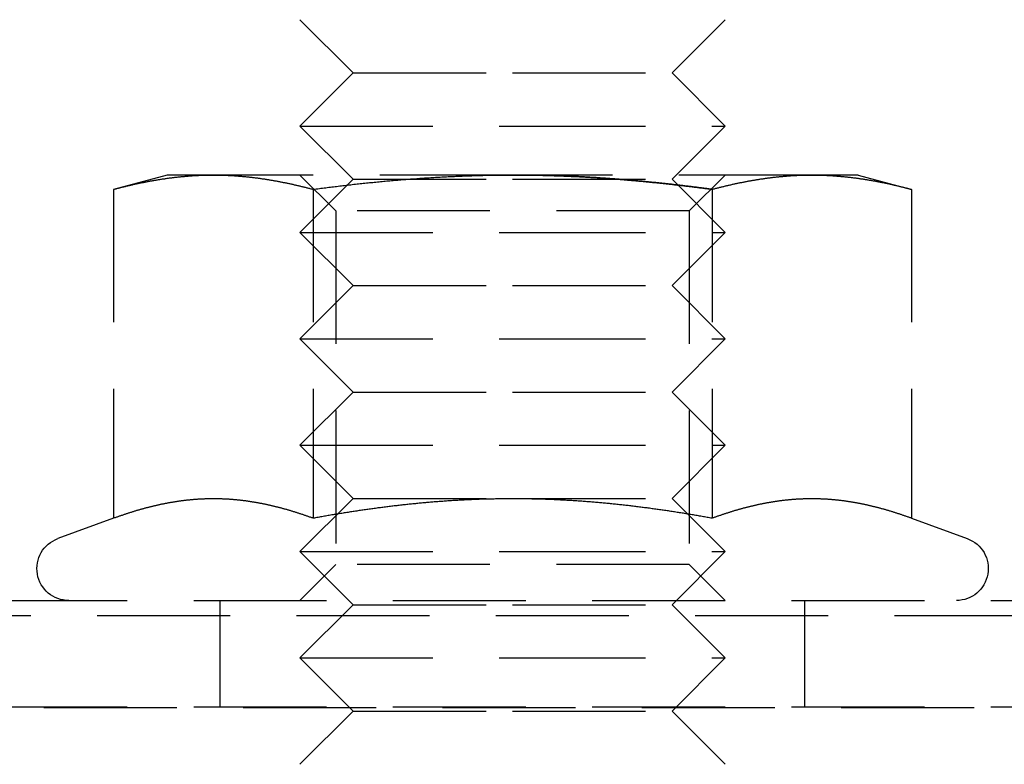
# Model space of a CAD drawing. Extents: x -146 to 496, y -346 to 382.
# Drawn here: x 392 to 410, y 225 to 239 of the extents above; entities that cross this region are included whole.
import ezdxf

# ---------------------------------------------------------------- set-up
doc = ezdxf.new("R2010")
doc.units = 0
doc.header["$LTSCALE"] = 10
doc.linetypes.add('VERDECKT', pattern=[0.375, 0.25, -0.125])
doc.layers.get('0').update_dxf_attribs({"linetype": 'CONTINUOUS'})
doc.layers.add('STEMPEL', color=3, linetype='CONTINUOUS')

# ---------------------------------------------------------------- blocks, each defined once
blk = doc.blocks.new('A$C1D7405B4')
at = {"color": 1, "linetype": 'VERDECKT', "extrusion": (-2e-16, 1, -2e-16)}
for p, q in [((48, 238), (47, 239)), ((54, 238), (55, 239)), ((48, 238), (47, 237)), ((48, 238), (51, 238)), ((51, 238), (54, 238)), ((54, 238), (55, 237)), ((47, 237), (51, 237)), ((48, 236), (47, 237)), ((51, 237), (55, 237)), ((54, 236), (55, 237)), ((44.5, 236.08), (43.49445, 235.81056)), ((45.37083, 236.08), (44.5, 236.08)), ((51, 236.08), (45.37083, 236.08)), ((47.6765, 235.4035), (47, 236.08)), ((56.62917, 236.08), (51, 236.08)), ((54.3235, 235.4035), (55, 236.08)), ((57.5, 236.08), (56.62917, 236.08)), ((57.5, 236.08), (58.50555, 235.81056)), ((48, 236), (47, 235)), ((48, 236), (51, 236)), ((51, 236), (54, 236)), ((54, 236), (55, 235)), ((43.49445, 235.81056), (43.49445, 229.62586)), ((47.24722, 235.81056), (47.24722, 229.62586)), ((54.75278, 235.81056), (54.75278, 229.62586)), ((58.50555, 235.81056), (58.50555, 229.62586)), ((54.3235, 235.4035), (47.6765, 235.4035)), ((47.6765, 235.4035), (47.6765, 228.7565)), ((54.3235, 235.4035), (54.3235, 228.7565)), ((47, 235), (51, 235)), ((48, 234), (47, 235)), ((51, 235), (55, 235)), ((54, 234), (55, 235)), ((48, 234), (47, 233)), ((48, 234), (51, 234)), ((51, 234), (54, 234)), ((54, 234), (55, 233)), ((47, 233), (51, 233)), ((48, 232), (47, 233)), ((51, 233), (55, 233)), ((54, 232), (55, 233)), ((48, 232), (47, 231)), ((48, 232), (51, 232)), ((51, 232), (54, 232)), ((54, 232), (55, 231)), ((47, 231), (51, 231)), ((48, 230), (47, 231)), ((51, 231), (55, 231)), ((54, 230), (55, 231)), ((48, 230), (47, 229)), ((48, 230), (51, 230)), ((51, 230), (54, 230)), ((54, 230), (55, 229)), ((43.49445, 229.62586), (42.44479, 229.24382)), ((58.50555, 229.62586), (59.55521, 229.24382)), ((47, 229), (51, 229)), ((48, 228), (47, 229)), ((51, 229), (55, 229)), ((54, 228), (55, 229)), ((47.6765, 228.7565), (47, 228.08)), ((54.3235, 228.7565), (47.6765, 228.7565)), ((54.3235, 228.7565), (55, 228.08)), ((0, 228.08), (61, 228.08)), ((45.5, 226.08), (45.5, 228.08)), ((56.5, 226.08), (56.5, 228.08)), ((48, 228), (47, 227)), ((48, 228), (51, 228)), ((51, 228), (54, 228)), ((54, 228), (55, 227)), ((-65.56279, 227.79479), (65.56279, 227.79479)), ((47, 227), (51, 227)), ((48, 226), (47, 227)), ((51, 227), (55, 227)), ((54, 226), (55, 227)), ((-66.56845, 226.06602), (66.56845, 226.06602)), ((0, 226.08), (61, 226.08)), ((48, 226), (47, 225)), ((48, 226), (51, 226)), ((51, 226), (54, 226)), ((54, 226), (55, 225))]:
    blk.add_line(p, q, dxfattribs=at)
at = {"color": 1}
for points in [[(43.4944, 235.811, 0), (43.5092, 235.815, 0), (43.524, 235.818, 0), (43.5388, 235.822, 0), (43.5535, 235.826, 0), (43.5683, 235.83, 0), (43.5831, 235.834, 0), (43.5979, 235.838, 0), (43.6126, 235.841, 0), (43.6274, 235.845, 0), (43.6422, 235.849, 0), (43.657, 235.853, 0), (43.6717, 235.856, 0), (43.6865, 235.86, 0), (43.7013, 235.864, 0), (43.7161, 235.867, 0), (43.7308, 235.871, 0), (43.7456, 235.874, 0), (43.7604, 235.878, 0), (43.7752, 235.881, 0), (43.7899, 235.885, 0), (43.8047, 235.888, 0), (43.8195, 235.892, 0), (43.8343, 235.895, 0), (43.849, 235.898, 0), (43.8638, 235.902, 0), (43.8786, 235.905, 0), (43.8934, 235.908, 0), (43.9081, 235.911, 0), (43.9229, 235.915, 0), (43.9377, 235.918, 0), (43.9525, 235.921, 0), (43.9672, 235.924, 0), (43.982, 235.927, 0), (43.9968, 235.93, 0), (44.0116, 235.933, 0), (44.0263, 235.936, 0), (44.0411, 235.939, 0), (44.0559, 235.942, 0), (44.0707, 235.945, 0), (44.0854, 235.948, 0), (44.1002, 235.951, 0), (44.115, 235.954, 0), (44.1298, 235.957, 0), (44.1445, 235.96, 0), (44.1593, 235.962, 0), (44.1741, 235.965, 0), (44.1889, 235.968, 0), (44.2036, 235.97, 0), (44.2184, 235.973, 0), (44.2332, 235.976, 0), (44.248, 235.978, 0), (44.2627, 235.981, 0), (44.2775, 235.983, 0), (44.2923, 235.986, 0), (44.3071, 235.988, 0), (44.3218, 235.991, 0), (44.3366, 235.993, 0), (44.3514, 235.996, 0), (44.3662, 235.998, 0), (44.3809, 236, 0), (44.3957, 236.003, 0), (44.4105, 236.005, 0), (44.4253, 236.007, 0), (44.44, 236.009, 0), (44.4548, 236.011, 0), (44.4696, 236.014, 0), (44.4844, 236.016, 0), (44.4991, 236.018, 0), (44.5139, 236.02, 0), (44.5287, 236.022, 0), (44.5435, 236.024, 0), (44.5582, 236.026, 0), (44.573, 236.028, 0), (44.5878, 236.029, 0), (44.6025, 236.031, 0), (44.6173, 236.033, 0), (44.6321, 236.035, 0), (44.6469, 236.037, 0), (44.6616, 236.038, 0), (44.6764, 236.04, 0), (44.6912, 236.042, 0), (44.706, 236.043, 0), (44.7207, 236.045, 0), (44.7355, 236.046, 0), (44.7503, 236.048, 0), (44.7651, 236.049, 0), (44.7798, 236.051, 0), (44.7946, 236.052, 0), (44.8094, 236.054, 0), (44.8242, 236.055, 0), (44.8389, 236.056, 0), (44.8537, 236.058, 0), (44.8685, 236.059, 0), (44.8833, 236.06, 0), (44.898, 236.061, 0), (44.9128, 236.062, 0), (44.9276, 236.063, 0), (44.9424, 236.064, 0), (44.9571, 236.066, 0), (44.9719, 236.067, 0), (44.9867, 236.068, 0), (45.0015, 236.068, 0), (45.0162, 236.069, 0), (45.031, 236.07, 0), (45.0458, 236.071, 0), (45.0606, 236.072, 0), (45.0753, 236.073, 0), (45.0901, 236.073, 0), (45.1049, 236.074, 0), (45.1197, 236.075, 0), (45.1344, 236.075, 0), (45.1492, 236.076, 0), (45.164, 236.076, 0), (45.1788, 236.077, 0), (45.1935, 236.077, 0), (45.2083, 236.078, 0), (45.2231, 236.078, 0), (45.2379, 236.078, 0), (45.2526, 236.079, 0), (45.2674, 236.079, 0), (45.2822, 236.079, 0), (45.297, 236.08, 0), (45.3117, 236.08, 0), (45.3265, 236.08, 0), (45.3413, 236.08, 0), (45.3561, 236.08, 0), (45.3708, 236.08, 0)], [(45.3708, 236.08, 0), (45.3856, 236.08, 0), (45.4004, 236.08, 0), (45.4152, 236.08, 0), (45.4299, 236.08, 0), (45.4447, 236.08, 0), (45.4595, 236.079, 0), (45.4743, 236.079, 0), (45.489, 236.079, 0), (45.5038, 236.078, 0), (45.5186, 236.078, 0), (45.5334, 236.078, 0), (45.5481, 236.077, 0), (45.5629, 236.077, 0), (45.5777, 236.076, 0), (45.5925, 236.076, 0), (45.6072, 236.075, 0), (45.622, 236.075, 0), (45.6368, 236.074, 0), (45.6516, 236.073, 0), (45.6663, 236.073, 0), (45.6811, 236.072, 0), (45.6959, 236.071, 0), (45.7107, 236.07, 0), (45.7254, 236.069, 0), (45.7402, 236.068, 0), (45.755, 236.068, 0), (45.7698, 236.067, 0), (45.7845, 236.066, 0), (45.7993, 236.064, 0), (45.8141, 236.063, 0), (45.8289, 236.062, 0), (45.8436, 236.061, 0), (45.8584, 236.06, 0), (45.8732, 236.059, 0), (45.8879, 236.058, 0), (45.9027, 236.056, 0), (45.9175, 236.055, 0), (45.9323, 236.054, 0), (45.947, 236.052, 0), (45.9618, 236.051, 0), (45.9766, 236.049, 0), (45.9914, 236.048, 0), (46.0061, 236.046, 0), (46.0209, 236.045, 0), (46.0357, 236.043, 0), (46.0505, 236.042, 0), (46.0652, 236.04, 0), (46.08, 236.038, 0), (46.0948, 236.037, 0), (46.1096, 236.035, 0), (46.1243, 236.033, 0), (46.1391, 236.031, 0), (46.1539, 236.029, 0), (46.1687, 236.028, 0), (46.1834, 236.026, 0), (46.1982, 236.024, 0), (46.213, 236.022, 0), (46.2278, 236.02, 0), (46.2425, 236.018, 0), (46.2573, 236.016, 0), (46.2721, 236.014, 0), (46.2869, 236.011, 0), (46.3016, 236.009, 0), (46.3164, 236.007, 0), (46.3312, 236.005, 0), (46.346, 236.003, 0), (46.3607, 236, 0), (46.3755, 235.998, 0), (46.3903, 235.996, 0), (46.4051, 235.993, 0), (46.4198, 235.991, 0), (46.4346, 235.988, 0), (46.4494, 235.986, 0), (46.4642, 235.983, 0), (46.4789, 235.981, 0), (46.4937, 235.978, 0), (46.5085, 235.976, 0), (46.5233, 235.973, 0), (46.538, 235.97, 0), (46.5528, 235.968, 0), (46.5676, 235.965, 0), (46.5824, 235.962, 0), (46.5971, 235.96, 0), (46.6119, 235.957, 0), (46.6267, 235.954, 0), (46.6415, 235.951, 0), (46.6562, 235.948, 0), (46.671, 235.945, 0), (46.6858, 235.942, 0), (46.7006, 235.939, 0), (46.7153, 235.936, 0), (46.7301, 235.933, 0), (46.7449, 235.93, 0), (46.7597, 235.927, 0), (46.7744, 235.924, 0), (46.7892, 235.921, 0), (46.804, 235.918, 0), (46.8188, 235.915, 0), (46.8335, 235.911, 0), (46.8483, 235.908, 0), (46.8631, 235.905, 0), (46.8779, 235.902, 0), (46.8926, 235.898, 0), (46.9074, 235.895, 0), (46.9222, 235.892, 0), (46.937, 235.888, 0), (46.9517, 235.885, 0), (46.9665, 235.881, 0), (46.9813, 235.878, 0), (46.9961, 235.874, 0), (47.0108, 235.871, 0), (47.0256, 235.867, 0), (47.0404, 235.864, 0), (47.0552, 235.86, 0), (47.0699, 235.856, 0), (47.0847, 235.853, 0), (47.0995, 235.849, 0), (47.1143, 235.845, 0), (47.129, 235.841, 0), (47.1438, 235.838, 0), (47.1586, 235.834, 0), (47.1733, 235.83, 0), (47.1881, 235.826, 0), (47.2029, 235.822, 0), (47.2177, 235.818, 0), (47.2324, 235.815, 0), (47.2472, 235.811, 0)], [(47.2472, 235.811, 0), (47.2767, 235.815, 0), (47.3062, 235.818, 0), (47.3357, 235.822, 0), (47.3652, 235.826, 0), (47.3947, 235.83, 0), (47.4242, 235.834, 0), (47.4537, 235.838, 0), (47.4832, 235.841, 0), (47.5127, 235.845, 0), (47.5422, 235.849, 0), (47.5717, 235.853, 0), (47.6012, 235.856, 0), (47.6307, 235.86, 0), (47.6603, 235.863, 0), (47.6898, 235.867, 0), (47.7193, 235.871, 0), (47.7488, 235.874, 0), (47.7783, 235.878, 0), (47.8078, 235.881, 0), (47.8373, 235.885, 0), (47.8668, 235.888, 0), (47.8963, 235.891, 0), (47.9258, 235.895, 0), (47.9554, 235.898, 0), (47.9849, 235.902, 0), (48.0144, 235.905, 0), (48.0439, 235.908, 0), (48.0734, 235.911, 0), (48.1029, 235.915, 0), (48.1325, 235.918, 0), (48.162, 235.921, 0), (48.1915, 235.924, 0), (48.221, 235.927, 0), (48.2505, 235.93, 0), (48.2801, 235.933, 0), (48.3096, 235.936, 0), (48.3391, 235.939, 0), (48.3686, 235.942, 0), (48.3982, 235.945, 0), (48.4277, 235.948, 0), (48.4572, 235.951, 0), (48.4868, 235.954, 0), (48.5163, 235.957, 0), (48.5458, 235.959, 0), (48.5753, 235.962, 0), (48.6049, 235.965, 0), (48.6344, 235.968, 0), (48.6639, 235.97, 0), (48.6935, 235.973, 0), (48.723, 235.976, 0), (48.7525, 235.978, 0), (48.7821, 235.981, 0), (48.8116, 235.983, 0), (48.8412, 235.986, 0), (48.8707, 235.988, 0), (48.9002, 235.991, 0), (48.9298, 235.993, 0), (48.9593, 235.995, 0), (48.9889, 235.998, 0), (49.0184, 236, 0), (49.048, 236.002, 0), (49.0775, 236.005, 0), (49.107, 236.007, 0), (49.1366, 236.009, 0), (49.1661, 236.011, 0), (49.1957, 236.013, 0), (49.2252, 236.016, 0), (49.2548, 236.018, 0), (49.2843, 236.02, 0), (49.3139, 236.022, 0), (49.3435, 236.024, 0), (49.373, 236.026, 0), (49.4026, 236.027, 0), (49.4321, 236.029, 0), (49.4617, 236.031, 0), (49.4912, 236.033, 0), (49.5208, 236.035, 0), (49.5504, 236.037, 0), (49.5799, 236.038, 0), (49.6095, 236.04, 0), (49.639, 236.042, 0), (49.6686, 236.043, 0), (49.6982, 236.045, 0), (49.7277, 236.046, 0), (49.7573, 236.048, 0), (49.7869, 236.049, 0), (49.8164, 236.051, 0), (49.846, 236.052, 0), (49.8756, 236.054, 0), (49.9051, 236.055, 0), (49.9347, 236.056, 0), (49.9643, 236.058, 0), (49.9939, 236.059, 0), (50.0234, 236.06, 0), (50.053, 236.061, 0), (50.0826, 236.062, 0), (50.1122, 236.063, 0), (50.1418, 236.064, 0), (50.1713, 236.066, 0), (50.2009, 236.067, 0), (50.2305, 236.067, 0), (50.2601, 236.068, 0), (50.2897, 236.069, 0), (50.3193, 236.07, 0), (50.3488, 236.071, 0), (50.3784, 236.072, 0), (50.408, 236.073, 0), (50.4376, 236.073, 0), (50.4672, 236.074, 0), (50.4968, 236.075, 0), (50.5264, 236.075, 0), (50.556, 236.076, 0), (50.5856, 236.076, 0), (50.6152, 236.077, 0), (50.6448, 236.077, 0), (50.6744, 236.078, 0), (50.704, 236.078, 0), (50.7336, 236.078, 0), (50.7632, 236.079, 0), (50.7928, 236.079, 0), (50.8224, 236.079, 0), (50.852, 236.08, 0), (50.8816, 236.08, 0), (50.9112, 236.08, 0), (50.9408, 236.08, 0), (50.9704, 236.08, 0), (51, 236.08, 0)], [(54.7528, 235.811, 0), (54.7332, 235.813, 0), (54.7136, 235.816, 0), (54.694, 235.818, 0), (54.6744, 235.821, 0), (54.6548, 235.824, 0), (54.6352, 235.826, 0), (54.6156, 235.829, 0), (54.596, 235.831, 0), (54.5764, 235.834, 0), (54.5568, 235.836, 0), (54.5372, 235.839, 0), (54.5175, 235.841, 0), (54.4979, 235.844, 0), (54.4783, 235.846, 0), (54.4587, 235.849, 0), (54.4391, 235.851, 0), (54.4194, 235.854, 0), (54.3998, 235.856, 0), (54.3802, 235.859, 0), (54.3605, 235.861, 0), (54.3409, 235.863, 0), (54.3213, 235.866, 0), (54.3016, 235.868, 0), (54.282, 235.871, 0), (54.2624, 235.873, 0), (54.2427, 235.875, 0), (54.2231, 235.878, 0), (54.2034, 235.88, 0), (54.1838, 235.882, 0), (54.1641, 235.885, 0), (54.1445, 235.887, 0), (54.1248, 235.889, 0), (54.1052, 235.891, 0), (54.0855, 235.894, 0), (54.0659, 235.896, 0), (54.0462, 235.898, 0), (54.0266, 235.9, 0), (54.0069, 235.903, 0), (53.9872, 235.905, 0), (53.9676, 235.907, 0), (53.9479, 235.909, 0), (53.9283, 235.911, 0), (53.9086, 235.914, 0), (53.8889, 235.916, 0), (53.8693, 235.918, 0), (53.8496, 235.92, 0), (53.8299, 235.922, 0), (53.8103, 235.924, 0), (53.7906, 235.926, 0), (53.7709, 235.928, 0), (53.7513, 235.93, 0), (53.7316, 235.932, 0), (53.7119, 235.934, 0), (53.6923, 235.936, 0), (53.6726, 235.938, 0), (53.6529, 235.94, 0), (53.6332, 235.942, 0), (53.6136, 235.944, 0), (53.5939, 235.946, 0), (53.5742, 235.948, 0), (53.5545, 235.95, 0), (53.5349, 235.952, 0), (53.5152, 235.954, 0), (53.4955, 235.956, 0), (53.4758, 235.958, 0), (53.4562, 235.96, 0), (53.4365, 235.962, 0), (53.4168, 235.963, 0), (53.3971, 235.965, 0), (53.3775, 235.967, 0), (53.3578, 235.969, 0), (53.3381, 235.971, 0), (53.3184, 235.973, 0), (53.2988, 235.974, 0), (53.2791, 235.976, 0), (53.2594, 235.978, 0), (53.2397, 235.979, 0), (53.2201, 235.981, 0), (53.2004, 235.983, 0), (53.1807, 235.985, 0), (53.161, 235.986, 0), (53.1414, 235.988, 0), (53.1217, 235.99, 0), (53.102, 235.991, 0), (53.0824, 235.993, 0), (53.0627, 235.994, 0), (53.043, 235.996, 0), (53.0233, 235.998, 0), (53.0037, 235.999, 0), (52.984, 236.001, 0), (52.9643, 236.002, 0), (52.9447, 236.004, 0), (52.925, 236.005, 0), (52.9053, 236.007, 0), (52.8857, 236.008, 0), (52.866, 236.01, 0), (52.8464, 236.011, 0), (52.8267, 236.013, 0), (52.807, 236.014, 0), (52.7874, 236.015, 0), (52.7677, 236.017, 0), (52.748, 236.018, 0), (52.7284, 236.019, 0), (52.7087, 236.021, 0), (52.6891, 236.022, 0), (52.6694, 236.023, 0), (52.6498, 236.025, 0), (52.6301, 236.026, 0), (52.6104, 236.027, 0), (52.5908, 236.029, 0), (52.5711, 236.03, 0), (52.5515, 236.031, 0), (52.5318, 236.032, 0), (52.5122, 236.033, 0), (52.4925, 236.035, 0), (52.4728, 236.036, 0), (52.4532, 236.037, 0), (52.4335, 236.038, 0), (52.4139, 236.039, 0), (52.3942, 236.04, 0), (52.3746, 236.041, 0), (52.3549, 236.043, 0), (52.3353, 236.044, 0), (52.3156, 236.045, 0), (52.296, 236.046, 0), (52.2763, 236.047, 0), (52.2567, 236.048, 0), (52.237, 236.049, 0), (52.2174, 236.05, 0), (52.1977, 236.051, 0), (52.1781, 236.052, 0), (52.1584, 236.052, 0), (52.1388, 236.053, 0), (52.1191, 236.054, 0), (52.0995, 236.055, 0), (52.0798, 236.056, 0), (52.0602, 236.057, 0), (52.0406, 236.058, 0), (52.0209, 236.059, 0), (52.0013, 236.059, 0), (51.9816, 236.06, 0), (51.962, 236.061, 0), (51.9423, 236.062, 0), (51.9227, 236.062, 0), (51.9031, 236.063, 0), (51.8834, 236.064, 0), (51.8638, 236.065, 0), (51.8441, 236.065, 0), (51.8245, 236.066, 0), (51.8048, 236.067, 0), (51.7852, 236.067, 0), (51.7656, 236.068, 0), (51.7459, 236.068, 0), (51.7263, 236.069, 0), (51.7067, 236.07, 0), (51.687, 236.07, 0), (51.6674, 236.071, 0), (51.6477, 236.071, 0), (51.6281, 236.072, 0), (51.6085, 236.072, 0), (51.5888, 236.073, 0), (51.5692, 236.073, 0), (51.5496, 236.074, 0), (51.5299, 236.074, 0), (51.5103, 236.075, 0), (51.4907, 236.075, 0), (51.471, 236.075, 0), (51.4514, 236.076, 0), (51.4318, 236.076, 0), (51.4121, 236.076, 0), (51.3925, 236.077, 0), (51.3729, 236.077, 0), (51.3533, 236.077, 0), (51.3336, 236.078, 0), (51.314, 236.078, 0), (51.2944, 236.078, 0), (51.2747, 236.078, 0), (51.2551, 236.079, 0), (51.2355, 236.079, 0), (51.2159, 236.079, 0), (51.1962, 236.079, 0), (51.1766, 236.079, 0), (51.157, 236.079, 0), (51.1374, 236.08, 0), (51.1177, 236.08, 0), (51.0981, 236.08, 0), (51.0785, 236.08, 0), (51.0589, 236.08, 0), (51.0392, 236.08, 0), (51.0196, 236.08, 0), (51, 236.08, 0)], [(51, 236.08, 0), (51.0196, 236.08, 0), (51.0392, 236.08, 0), (51.0589, 236.08, 0), (51.0785, 236.08, 0), (51.0981, 236.08, 0), (51.1177, 236.08, 0), (51.1374, 236.08, 0), (51.157, 236.079, 0), (51.1766, 236.079, 0), (51.1962, 236.079, 0), (51.2159, 236.079, 0), (51.2355, 236.079, 0), (51.2551, 236.079, 0), (51.2747, 236.078, 0), (51.2944, 236.078, 0), (51.314, 236.078, 0), (51.3336, 236.078, 0), (51.3533, 236.077, 0), (51.3729, 236.077, 0), (51.3925, 236.077, 0), (51.4121, 236.076, 0), (51.4318, 236.076, 0), (51.4514, 236.076, 0), (51.471, 236.075, 0), (51.4907, 236.075, 0), (51.5103, 236.075, 0), (51.5299, 236.074, 0), (51.5496, 236.074, 0), (51.5692, 236.073, 0), (51.5888, 236.073, 0), (51.6085, 236.072, 0), (51.6281, 236.072, 0), (51.6477, 236.071, 0), (51.6674, 236.071, 0), (51.687, 236.07, 0), (51.7067, 236.07, 0), (51.7263, 236.069, 0), (51.7459, 236.068, 0), (51.7656, 236.068, 0), (51.7852, 236.067, 0), (51.8048, 236.067, 0), (51.8245, 236.066, 0), (51.8441, 236.065, 0), (51.8638, 236.065, 0), (51.8834, 236.064, 0), (51.9031, 236.063, 0), (51.9227, 236.062, 0), (51.9423, 236.062, 0), (51.962, 236.061, 0), (51.9816, 236.06, 0), (52.0013, 236.059, 0), (52.0209, 236.059, 0), (52.0406, 236.058, 0), (52.0602, 236.057, 0), (52.0798, 236.056, 0), (52.0995, 236.055, 0), (52.1191, 236.054, 0), (52.1388, 236.053, 0), (52.1584, 236.052, 0), (52.1781, 236.052, 0), (52.1977, 236.051, 0), (52.2174, 236.05, 0), (52.237, 236.049, 0), (52.2567, 236.048, 0), (52.2763, 236.047, 0), (52.296, 236.046, 0), (52.3156, 236.045, 0), (52.3353, 236.044, 0), (52.3549, 236.043, 0), (52.3746, 236.041, 0), (52.3942, 236.04, 0), (52.4139, 236.039, 0), (52.4335, 236.038, 0), (52.4532, 236.037, 0), (52.4728, 236.036, 0), (52.4925, 236.035, 0), (52.5122, 236.033, 0), (52.5318, 236.032, 0), (52.5515, 236.031, 0), (52.5711, 236.03, 0), (52.5908, 236.029, 0), (52.6104, 236.027, 0), (52.6301, 236.026, 0), (52.6498, 236.025, 0), (52.6694, 236.023, 0), (52.6891, 236.022, 0), (52.7087, 236.021, 0), (52.7284, 236.019, 0), (52.748, 236.018, 0), (52.7677, 236.017, 0), (52.7874, 236.015, 0), (52.807, 236.014, 0), (52.8267, 236.013, 0), (52.8464, 236.011, 0), (52.866, 236.01, 0), (52.8857, 236.008, 0), (52.9053, 236.007, 0), (52.925, 236.005, 0), (52.9447, 236.004, 0), (52.9643, 236.002, 0), (52.984, 236.001, 0), (53.0037, 235.999, 0), (53.0233, 235.998, 0), (53.043, 235.996, 0), (53.0627, 235.994, 0), (53.0824, 235.993, 0), (53.102, 235.991, 0), (53.1217, 235.99, 0), (53.1414, 235.988, 0), (53.161, 235.986, 0), (53.1807, 235.985, 0), (53.2004, 235.983, 0), (53.2201, 235.981, 0), (53.2397, 235.979, 0), (53.2594, 235.978, 0), (53.2791, 235.976, 0), (53.2988, 235.974, 0), (53.3184, 235.973, 0), (53.3381, 235.971, 0), (53.3578, 235.969, 0), (53.3775, 235.967, 0), (53.3971, 235.965, 0), (53.4168, 235.963, 0), (53.4365, 235.962, 0), (53.4562, 235.96, 0), (53.4758, 235.958, 0), (53.4955, 235.956, 0), (53.5152, 235.954, 0), (53.5349, 235.952, 0), (53.5545, 235.95, 0), (53.5742, 235.948, 0), (53.5939, 235.946, 0), (53.6136, 235.944, 0), (53.6332, 235.942, 0), (53.6529, 235.94, 0), (53.6726, 235.938, 0), (53.6923, 235.936, 0), (53.7119, 235.934, 0), (53.7316, 235.932, 0), (53.7513, 235.93, 0), (53.7709, 235.928, 0), (53.7906, 235.926, 0), (53.8103, 235.924, 0), (53.8299, 235.922, 0), (53.8496, 235.92, 0), (53.8693, 235.918, 0), (53.8889, 235.916, 0), (53.9086, 235.914, 0), (53.9283, 235.911, 0), (53.9479, 235.909, 0), (53.9676, 235.907, 0), (53.9872, 235.905, 0), (54.0069, 235.903, 0), (54.0266, 235.9, 0), (54.0462, 235.898, 0), (54.0659, 235.896, 0), (54.0855, 235.894, 0), (54.1052, 235.891, 0), (54.1248, 235.889, 0), (54.1445, 235.887, 0), (54.1641, 235.885, 0), (54.1838, 235.882, 0), (54.2034, 235.88, 0), (54.2231, 235.878, 0), (54.2427, 235.875, 0), (54.2624, 235.873, 0), (54.282, 235.871, 0), (54.3016, 235.868, 0), (54.3213, 235.866, 0), (54.3409, 235.863, 0), (54.3605, 235.861, 0), (54.3802, 235.859, 0), (54.3998, 235.856, 0), (54.4194, 235.854, 0), (54.4391, 235.851, 0), (54.4587, 235.849, 0), (54.4783, 235.846, 0), (54.4979, 235.844, 0), (54.5175, 235.841, 0), (54.5372, 235.839, 0), (54.5568, 235.836, 0), (54.5764, 235.834, 0), (54.596, 235.831, 0), (54.6156, 235.829, 0), (54.6352, 235.826, 0), (54.6548, 235.824, 0), (54.6744, 235.821, 0), (54.694, 235.818, 0), (54.7136, 235.816, 0), (54.7332, 235.813, 0), (54.7528, 235.811, 0)], [(54.7528, 235.811, 0), (54.7676, 235.815, 0), (54.7823, 235.818, 0), (54.7971, 235.822, 0), (54.8119, 235.826, 0), (54.8267, 235.83, 0), (54.8414, 235.834, 0), (54.8562, 235.838, 0), (54.871, 235.841, 0), (54.8857, 235.845, 0), (54.9005, 235.849, 0), (54.9153, 235.853, 0), (54.9301, 235.856, 0), (54.9448, 235.86, 0), (54.9596, 235.864, 0), (54.9744, 235.867, 0), (54.9892, 235.871, 0), (55.0039, 235.874, 0), (55.0187, 235.878, 0), (55.0335, 235.881, 0), (55.0483, 235.885, 0), (55.063, 235.888, 0), (55.0778, 235.892, 0), (55.0926, 235.895, 0), (55.1074, 235.898, 0), (55.1221, 235.902, 0), (55.1369, 235.905, 0), (55.1517, 235.908, 0), (55.1665, 235.911, 0), (55.1812, 235.915, 0), (55.196, 235.918, 0), (55.2108, 235.921, 0), (55.2256, 235.924, 0), (55.2403, 235.927, 0), (55.2551, 235.93, 0), (55.2699, 235.933, 0), (55.2847, 235.936, 0), (55.2994, 235.939, 0), (55.3142, 235.942, 0), (55.329, 235.945, 0), (55.3438, 235.948, 0), (55.3585, 235.951, 0), (55.3733, 235.954, 0), (55.3881, 235.957, 0), (55.4029, 235.96, 0), (55.4176, 235.962, 0), (55.4324, 235.965, 0), (55.4472, 235.968, 0), (55.462, 235.97, 0), (55.4767, 235.973, 0), (55.4915, 235.976, 0), (55.5063, 235.978, 0), (55.5211, 235.981, 0), (55.5358, 235.983, 0), (55.5506, 235.986, 0), (55.5654, 235.988, 0), (55.5802, 235.991, 0), (55.5949, 235.993, 0), (55.6097, 235.996, 0), (55.6245, 235.998, 0), (55.6393, 236, 0), (55.654, 236.003, 0), (55.6688, 236.005, 0), (55.6836, 236.007, 0), (55.6984, 236.009, 0), (55.7131, 236.011, 0), (55.7279, 236.014, 0), (55.7427, 236.016, 0), (55.7575, 236.018, 0), (55.7722, 236.02, 0), (55.787, 236.022, 0), (55.8018, 236.024, 0), (55.8166, 236.026, 0), (55.8313, 236.028, 0), (55.8461, 236.029, 0), (55.8609, 236.031, 0), (55.8757, 236.033, 0), (55.8904, 236.035, 0), (55.9052, 236.037, 0), (55.92, 236.038, 0), (55.9348, 236.04, 0), (55.9495, 236.042, 0), (55.9643, 236.043, 0), (55.9791, 236.045, 0), (55.9939, 236.046, 0), (56.0086, 236.048, 0), (56.0234, 236.049, 0), (56.0382, 236.051, 0), (56.053, 236.052, 0), (56.0677, 236.054, 0), (56.0825, 236.055, 0), (56.0973, 236.056, 0), (56.1121, 236.058, 0), (56.1268, 236.059, 0), (56.1416, 236.06, 0), (56.1564, 236.061, 0), (56.1711, 236.062, 0), (56.1859, 236.063, 0), (56.2007, 236.064, 0), (56.2155, 236.066, 0), (56.2302, 236.067, 0), (56.245, 236.068, 0), (56.2598, 236.068, 0), (56.2746, 236.069, 0), (56.2893, 236.07, 0), (56.3041, 236.071, 0), (56.3189, 236.072, 0), (56.3337, 236.073, 0), (56.3484, 236.073, 0), (56.3632, 236.074, 0), (56.378, 236.075, 0), (56.3928, 236.075, 0), (56.4075, 236.076, 0), (56.4223, 236.076, 0), (56.4371, 236.077, 0), (56.4519, 236.077, 0), (56.4666, 236.078, 0), (56.4814, 236.078, 0), (56.4962, 236.078, 0), (56.511, 236.079, 0), (56.5257, 236.079, 0), (56.5405, 236.079, 0), (56.5553, 236.08, 0), (56.5701, 236.08, 0), (56.5848, 236.08, 0), (56.5996, 236.08, 0), (56.6144, 236.08, 0), (56.6292, 236.08, 0)], [(56.6292, 236.08, 0), (56.6439, 236.08, 0), (56.6587, 236.08, 0), (56.6735, 236.08, 0), (56.6883, 236.08, 0), (56.703, 236.08, 0), (56.7178, 236.079, 0), (56.7326, 236.079, 0), (56.7474, 236.079, 0), (56.7621, 236.078, 0), (56.7769, 236.078, 0), (56.7917, 236.078, 0), (56.8065, 236.077, 0), (56.8212, 236.077, 0), (56.836, 236.076, 0), (56.8508, 236.076, 0), (56.8656, 236.075, 0), (56.8803, 236.075, 0), (56.8951, 236.074, 0), (56.9099, 236.073, 0), (56.9247, 236.073, 0), (56.9394, 236.072, 0), (56.9542, 236.071, 0), (56.969, 236.07, 0), (56.9838, 236.069, 0), (56.9985, 236.068, 0), (57.0133, 236.068, 0), (57.0281, 236.067, 0), (57.0429, 236.066, 0), (57.0576, 236.064, 0), (57.0724, 236.063, 0), (57.0872, 236.062, 0), (57.102, 236.061, 0), (57.1167, 236.06, 0), (57.1315, 236.059, 0), (57.1463, 236.058, 0), (57.1611, 236.056, 0), (57.1758, 236.055, 0), (57.1906, 236.054, 0), (57.2054, 236.052, 0), (57.2202, 236.051, 0), (57.2349, 236.049, 0), (57.2497, 236.048, 0), (57.2645, 236.046, 0), (57.2793, 236.045, 0), (57.294, 236.043, 0), (57.3088, 236.042, 0), (57.3236, 236.04, 0), (57.3384, 236.038, 0), (57.3531, 236.037, 0), (57.3679, 236.035, 0), (57.3827, 236.033, 0), (57.3975, 236.031, 0), (57.4122, 236.029, 0), (57.427, 236.028, 0), (57.4418, 236.026, 0), (57.4565, 236.024, 0), (57.4713, 236.022, 0), (57.4861, 236.02, 0), (57.5009, 236.018, 0), (57.5156, 236.016, 0), (57.5304, 236.014, 0), (57.5452, 236.011, 0), (57.56, 236.009, 0), (57.5747, 236.007, 0), (57.5895, 236.005, 0), (57.6043, 236.003, 0), (57.6191, 236, 0), (57.6338, 235.998, 0), (57.6486, 235.996, 0), (57.6634, 235.993, 0), (57.6782, 235.991, 0), (57.6929, 235.988, 0), (57.7077, 235.986, 0), (57.7225, 235.983, 0), (57.7373, 235.981, 0), (57.752, 235.978, 0), (57.7668, 235.976, 0), (57.7816, 235.973, 0), (57.7964, 235.97, 0), (57.8111, 235.968, 0), (57.8259, 235.965, 0), (57.8407, 235.962, 0), (57.8555, 235.96, 0), (57.8702, 235.957, 0), (57.885, 235.954, 0), (57.8998, 235.951, 0), (57.9146, 235.948, 0), (57.9293, 235.945, 0), (57.9441, 235.942, 0), (57.9589, 235.939, 0), (57.9737, 235.936, 0), (57.9884, 235.933, 0), (58.0032, 235.93, 0), (58.018, 235.927, 0), (58.0328, 235.924, 0), (58.0475, 235.921, 0), (58.0623, 235.918, 0), (58.0771, 235.915, 0), (58.0919, 235.911, 0), (58.1066, 235.908, 0), (58.1214, 235.905, 0), (58.1362, 235.902, 0), (58.151, 235.898, 0), (58.1657, 235.895, 0), (58.1805, 235.892, 0), (58.1953, 235.888, 0), (58.2101, 235.885, 0), (58.2248, 235.881, 0), (58.2396, 235.878, 0), (58.2544, 235.874, 0), (58.2692, 235.871, 0), (58.2839, 235.867, 0), (58.2987, 235.864, 0), (58.3135, 235.86, 0), (58.3283, 235.856, 0), (58.343, 235.853, 0), (58.3578, 235.849, 0), (58.3726, 235.845, 0), (58.3874, 235.841, 0), (58.4021, 235.838, 0), (58.4169, 235.834, 0), (58.4317, 235.83, 0), (58.4465, 235.826, 0), (58.4612, 235.822, 0), (58.476, 235.818, 0), (58.4908, 235.815, 0), (58.5056, 235.811, 0)], [(47.2472, 229.626, 0), (47.2341, 229.631, 0), (47.2211, 229.635, 0), (47.208, 229.64, 0), (47.1949, 229.645, 0), (47.1818, 229.649, 0), (47.1688, 229.654, 0), (47.1557, 229.659, 0), (47.1426, 229.663, 0), (47.1295, 229.668, 0), (47.1165, 229.672, 0), (47.1034, 229.677, 0), (47.0903, 229.681, 0), (47.0772, 229.686, 0), (47.0642, 229.69, 0), (47.0511, 229.694, 0), (47.038, 229.699, 0), (47.0249, 229.703, 0), (47.0119, 229.707, 0), (46.9988, 229.712, 0), (46.9857, 229.716, 0), (46.9726, 229.72, 0), (46.9596, 229.724, 0), (46.9465, 229.728, 0), (46.9334, 229.733, 0), (46.9203, 229.737, 0), (46.9073, 229.741, 0), (46.8942, 229.745, 0), (46.8811, 229.749, 0), (46.868, 229.753, 0), (46.8549, 229.757, 0), (46.8419, 229.761, 0), (46.8288, 229.765, 0), (46.8157, 229.769, 0), (46.8026, 229.772, 0), (46.7896, 229.776, 0), (46.7765, 229.78, 0), (46.7634, 229.784, 0), (46.7503, 229.788, 0), (46.7373, 229.791, 0), (46.7242, 229.795, 0), (46.7111, 229.799, 0), (46.698, 229.802, 0), (46.685, 229.806, 0), (46.6719, 229.809, 0), (46.6588, 229.813, 0), (46.6457, 229.816, 0), (46.6327, 229.82, 0), (46.6196, 229.823, 0), (46.6065, 229.827, 0), (46.5934, 229.83, 0), (46.5804, 229.833, 0), (46.5673, 229.837, 0), (46.5542, 229.84, 0), (46.5411, 229.843, 0), (46.5281, 229.846, 0), (46.515, 229.85, 0), (46.5019, 229.853, 0), (46.4888, 229.856, 0), (46.4757, 229.859, 0), (46.4627, 229.862, 0), (46.4496, 229.865, 0), (46.4365, 229.868, 0), (46.4234, 229.871, 0), (46.4104, 229.874, 0), (46.3973, 229.877, 0), (46.3842, 229.88, 0), (46.3711, 229.882, 0), (46.3581, 229.885, 0), (46.345, 229.888, 0), (46.3319, 229.891, 0), (46.3188, 229.893, 0), (46.3058, 229.896, 0), (46.2927, 229.899, 0), (46.2796, 229.901, 0), (46.2665, 229.904, 0), (46.2535, 229.906, 0), (46.2404, 229.909, 0), (46.2273, 229.911, 0), (46.2142, 229.913, 0), (46.2012, 229.916, 0), (46.1881, 229.918, 0), (46.175, 229.92, 0), (46.1619, 229.923, 0), (46.1488, 229.925, 0), (46.1358, 229.927, 0), (46.1227, 229.929, 0), (46.1096, 229.931, 0), (46.0965, 229.934, 0), (46.0835, 229.936, 0), (46.0704, 229.938, 0), (46.0573, 229.94, 0), (46.0442, 229.942, 0), (46.0312, 229.943, 0), (46.0181, 229.945, 0), (46.005, 229.947, 0), (45.9919, 229.949, 0), (45.9789, 229.951, 0), (45.9658, 229.952, 0), (45.9527, 229.954, 0), (45.9396, 229.956, 0), (45.9266, 229.957, 0), (45.9135, 229.959, 0), (45.9004, 229.961, 0), (45.8873, 229.962, 0), (45.8743, 229.964, 0), (45.8612, 229.965, 0), (45.8481, 229.966, 0), (45.835, 229.968, 0), (45.822, 229.969, 0), (45.8089, 229.97, 0), (45.7958, 229.972, 0), (45.7827, 229.973, 0), (45.7696, 229.974, 0), (45.7566, 229.975, 0), (45.7435, 229.976, 0), (45.7304, 229.977, 0), (45.7173, 229.978, 0), (45.7043, 229.979, 0), (45.6912, 229.98, 0), (45.6781, 229.981, 0), (45.665, 229.982, 0), (45.652, 229.983, 0), (45.6389, 229.984, 0), (45.6258, 229.985, 0), (45.6127, 229.985, 0), (45.5997, 229.986, 0), (45.5866, 229.987, 0), (45.5735, 229.987, 0), (45.5604, 229.988, 0), (45.5474, 229.988, 0), (45.5343, 229.989, 0), (45.5212, 229.989, 0), (45.5081, 229.99, 0), (45.4951, 229.99, 0), (45.482, 229.99, 0), (45.4689, 229.991, 0), (45.4558, 229.991, 0), (45.4428, 229.991, 0), (45.4297, 229.991, 0), (45.4166, 229.992, 0), (45.4035, 229.992, 0), (45.3904, 229.992, 0), (45.3774, 229.992, 0), (45.3643, 229.992, 0), (45.3512, 229.992, 0), (45.3381, 229.992, 0), (45.3251, 229.992, 0), (45.312, 229.991, 0), (45.2989, 229.991, 0), (45.2858, 229.991, 0), (45.2728, 229.991, 0), (45.2597, 229.99, 0), (45.2466, 229.99, 0), (45.2335, 229.99, 0), (45.2205, 229.989, 0), (45.2074, 229.989, 0), (45.1943, 229.988, 0), (45.1812, 229.988, 0), (45.1682, 229.987, 0), (45.1551, 229.987, 0), (45.142, 229.986, 0), (45.1289, 229.985, 0), (45.1159, 229.985, 0), (45.1028, 229.984, 0), (45.0897, 229.983, 0), (45.0766, 229.982, 0), (45.0636, 229.981, 0), (45.0505, 229.98, 0), (45.0374, 229.979, 0), (45.0243, 229.978, 0), (45.0112, 229.977, 0), (44.9982, 229.976, 0), (44.9851, 229.975, 0), (44.972, 229.974, 0), (44.9589, 229.973, 0), (44.9459, 229.972, 0), (44.9328, 229.97, 0), (44.9197, 229.969, 0), (44.9066, 229.968, 0), (44.8936, 229.966, 0), (44.8805, 229.965, 0), (44.8674, 229.964, 0), (44.8543, 229.962, 0), (44.8413, 229.961, 0), (44.8282, 229.959, 0), (44.8151, 229.957, 0), (44.802, 229.956, 0), (44.789, 229.954, 0), (44.7759, 229.952, 0), (44.7628, 229.951, 0), (44.7497, 229.949, 0), (44.7367, 229.947, 0), (44.7236, 229.945, 0), (44.7105, 229.943, 0), (44.6974, 229.942, 0), (44.6844, 229.94, 0), (44.6713, 229.938, 0), (44.6582, 229.936, 0), (44.6451, 229.934, 0), (44.632, 229.931, 0), (44.619, 229.929, 0), (44.6059, 229.927, 0), (44.5928, 229.925, 0), (44.5797, 229.923, 0), (44.5667, 229.92, 0), (44.5536, 229.918, 0), (44.5405, 229.916, 0), (44.5274, 229.913, 0), (44.5144, 229.911, 0), (44.5013, 229.909, 0), (44.4882, 229.906, 0), (44.4751, 229.904, 0), (44.4621, 229.901, 0), (44.449, 229.899, 0), (44.4359, 229.896, 0), (44.4228, 229.893, 0), (44.4098, 229.891, 0), (44.3967, 229.888, 0), (44.3836, 229.885, 0), (44.3705, 229.882, 0), (44.3575, 229.88, 0), (44.3444, 229.877, 0), (44.3313, 229.874, 0), (44.3182, 229.871, 0), (44.3052, 229.868, 0), (44.2921, 229.865, 0), (44.279, 229.862, 0), (44.2659, 229.859, 0), (44.2528, 229.856, 0), (44.2398, 229.853, 0), (44.2267, 229.85, 0), (44.2136, 229.846, 0), (44.2005, 229.843, 0), (44.1875, 229.84, 0), (44.1744, 229.837, 0), (44.1613, 229.833, 0), (44.1482, 229.83, 0), (44.1352, 229.827, 0), (44.1221, 229.823, 0), (44.109, 229.82, 0), (44.0959, 229.816, 0), (44.0829, 229.813, 0), (44.0698, 229.809, 0), (44.0567, 229.806, 0), (44.0436, 229.802, 0), (44.0306, 229.799, 0), (44.0175, 229.795, 0), (44.0044, 229.791, 0), (43.9913, 229.788, 0), (43.9783, 229.784, 0), (43.9652, 229.78, 0), (43.9521, 229.776, 0), (43.939, 229.772, 0), (43.926, 229.769, 0), (43.9129, 229.765, 0), (43.8998, 229.761, 0), (43.8867, 229.757, 0), (43.8736, 229.753, 0), (43.8606, 229.749, 0), (43.8475, 229.745, 0), (43.8344, 229.741, 0), (43.8213, 229.737, 0), (43.8083, 229.733, 0), (43.7952, 229.728, 0), (43.7821, 229.724, 0), (43.769, 229.72, 0), (43.756, 229.716, 0), (43.7429, 229.712, 0), (43.7298, 229.707, 0), (43.7167, 229.703, 0), (43.7037, 229.699, 0), (43.6906, 229.694, 0), (43.6775, 229.69, 0), (43.6644, 229.686, 0), (43.6514, 229.681, 0), (43.6383, 229.677, 0), (43.6252, 229.672, 0), (43.6121, 229.668, 0), (43.5991, 229.663, 0), (43.586, 229.659, 0), (43.5729, 229.654, 0), (43.5598, 229.649, 0), (43.5468, 229.645, 0), (43.5337, 229.64, 0), (43.5206, 229.635, 0), (43.5075, 229.631, 0), (43.4944, 229.626, 0)], [(54.7528, 229.626, 0), (54.7294, 229.63, 0), (54.706, 229.634, 0), (54.6825, 229.639, 0), (54.6591, 229.643, 0), (54.6357, 229.647, 0), (54.6122, 229.651, 0), (54.5888, 229.655, 0), (54.5653, 229.659, 0), (54.5419, 229.663, 0), (54.5184, 229.667, 0), (54.4949, 229.672, 0), (54.4715, 229.676, 0), (54.448, 229.68, 0), (54.4245, 229.684, 0), (54.401, 229.688, 0), (54.3775, 229.692, 0), (54.354, 229.695, 0), (54.3305, 229.699, 0), (54.307, 229.703, 0), (54.2835, 229.707, 0), (54.26, 229.711, 0), (54.2365, 229.715, 0), (54.2129, 229.719, 0), (54.1894, 229.722, 0), (54.1659, 229.726, 0), (54.1423, 229.73, 0), (54.1188, 229.734, 0), (54.0952, 229.737, 0), (54.0717, 229.741, 0), (54.0481, 229.745, 0), (54.0246, 229.748, 0), (54.001, 229.752, 0), (53.9774, 229.755, 0), (53.9539, 229.759, 0), (53.9303, 229.763, 0), (53.9067, 229.766, 0), (53.8832, 229.77, 0), (53.8596, 229.773, 0), (53.836, 229.776, 0), (53.8124, 229.78, 0), (53.7888, 229.783, 0), (53.7652, 229.787, 0), (53.7417, 229.79, 0), (53.7181, 229.793, 0), (53.6945, 229.797, 0), (53.6709, 229.8, 0), (53.6473, 229.803, 0), (53.6237, 229.806, 0), (53.6001, 229.81, 0), (53.5765, 229.813, 0), (53.5529, 229.816, 0), (53.5293, 229.819, 0), (53.5057, 229.822, 0), (53.482, 229.825, 0), (53.4584, 229.828, 0), (53.4348, 229.831, 0), (53.4112, 229.834, 0), (53.3876, 229.837, 0), (53.364, 229.84, 0), (53.3404, 229.843, 0), (53.3168, 229.846, 0), (53.2932, 229.849, 0), (53.2695, 229.852, 0), (53.2459, 229.855, 0), (53.2223, 229.857, 0), (53.1987, 229.86, 0), (53.1751, 229.863, 0), (53.1515, 229.866, 0), (53.1279, 229.868, 0), (53.1043, 229.871, 0), (53.0807, 229.874, 0), (53.057, 229.876, 0), (53.0334, 229.879, 0), (53.0098, 229.881, 0), (52.9862, 229.884, 0), (52.9626, 229.886, 0), (52.939, 229.889, 0), (52.9154, 229.891, 0), (52.8918, 229.894, 0), (52.8682, 229.896, 0), (52.8446, 229.898, 0), (52.821, 229.901, 0), (52.7974, 229.903, 0), (52.7738, 229.905, 0), (52.7502, 229.908, 0), (52.7267, 229.91, 0), (52.7031, 229.912, 0), (52.6795, 229.914, 0), (52.6559, 229.916, 0), (52.6323, 229.918, 0), (52.6087, 229.92, 0), (52.5851, 229.922, 0), (52.5615, 229.925, 0), (52.5379, 229.926, 0), (52.5143, 229.928, 0), (52.4908, 229.93, 0), (52.4672, 229.932, 0), (52.4436, 229.934, 0), (52.42, 229.936, 0), (52.3964, 229.938, 0), (52.3728, 229.94, 0), (52.3492, 229.941, 0), (52.3257, 229.943, 0), (52.3021, 229.945, 0), (52.2785, 229.946, 0), (52.2549, 229.948, 0), (52.2313, 229.95, 0), (52.2078, 229.951, 0), (52.1842, 229.953, 0), (52.1606, 229.954, 0), (52.137, 229.956, 0), (52.1134, 229.957, 0), (52.0899, 229.959, 0), (52.0663, 229.96, 0), (52.0427, 229.961, 0), (52.0191, 229.963, 0), (51.9956, 229.964, 0), (51.972, 229.965, 0), (51.9484, 229.967, 0), (51.9249, 229.968, 0), (51.9013, 229.969, 0), (51.8777, 229.97, 0), (51.8541, 229.971, 0), (51.8306, 229.973, 0), (51.807, 229.974, 0), (51.7834, 229.975, 0), (51.7599, 229.976, 0), (51.7363, 229.977, 0), (51.7127, 229.978, 0), (51.6892, 229.978, 0), (51.6656, 229.979, 0), (51.6421, 229.98, 0), (51.6185, 229.981, 0), (51.5949, 229.982, 0), (51.5714, 229.983, 0), (51.5478, 229.983, 0), (51.5242, 229.984, 0), (51.5007, 229.985, 0), (51.4771, 229.985, 0), (51.4536, 229.986, 0), (51.43, 229.987, 0), (51.4065, 229.987, 0), (51.3829, 229.988, 0), (51.3593, 229.988, 0), (51.3358, 229.989, 0), (51.3122, 229.989, 0), (51.2887, 229.989, 0), (51.2651, 229.99, 0), (51.2416, 229.99, 0), (51.218, 229.991, 0), (51.1945, 229.991, 0), (51.1709, 229.991, 0), (51.1474, 229.991, 0), (51.1238, 229.991, 0), (51.1003, 229.992, 0), (51.0767, 229.992, 0), (51.0532, 229.992, 0), (51.0296, 229.992, 0), (51.0061, 229.992, 0), (50.9826, 229.992, 0), (50.959, 229.992, 0), (50.9355, 229.992, 0), (50.9119, 229.992, 0), (50.8884, 229.991, 0), (50.8648, 229.991, 0), (50.8413, 229.991, 0), (50.8178, 229.991, 0), (50.7942, 229.991, 0), (50.7707, 229.99, 0), (50.7472, 229.99, 0), (50.7236, 229.99, 0), (50.7001, 229.989, 0), (50.6765, 229.989, 0), (50.653, 229.988, 0), (50.6295, 229.988, 0), (50.6059, 229.987, 0), (50.5824, 229.987, 0), (50.5589, 229.986, 0), (50.5354, 229.986, 0), (50.5118, 229.985, 0), (50.4883, 229.984, 0), (50.4648, 229.984, 0), (50.4412, 229.983, 0), (50.4177, 229.982, 0), (50.3942, 229.982, 0), (50.3707, 229.981, 0), (50.3471, 229.98, 0), (50.3236, 229.979, 0), (50.3001, 229.978, 0), (50.2766, 229.977, 0), (50.253, 229.976, 0), (50.2295, 229.975, 0), (50.206, 229.974, 0), (50.1825, 229.973, 0), (50.159, 229.972, 0), (50.1354, 229.971, 0), (50.1119, 229.97, 0), (50.0884, 229.969, 0), (50.0649, 229.967, 0), (50.0414, 229.966, 0), (50.0178, 229.965, 0), (49.9943, 229.964, 0), (49.9708, 229.962, 0), (49.9473, 229.961, 0), (49.9238, 229.96, 0), (49.9003, 229.958, 0), (49.8768, 229.957, 0), (49.8533, 229.955, 0), (49.8297, 229.954, 0), (49.8062, 229.952, 0), (49.7827, 229.951, 0), (49.7592, 229.949, 0), (49.7357, 229.947, 0), (49.7122, 229.946, 0), (49.6887, 229.944, 0), (49.6652, 229.942, 0), (49.6417, 229.941, 0), (49.6182, 229.939, 0), (49.5947, 229.937, 0), (49.5712, 229.935, 0), (49.5477, 229.933, 0), (49.5242, 229.932, 0), (49.5007, 229.93, 0), (49.4772, 229.928, 0), (49.4537, 229.926, 0), (49.4302, 229.924, 0), (49.4067, 229.922, 0), (49.3832, 229.92, 0), (49.3597, 229.918, 0), (49.3362, 229.916, 0), (49.3127, 229.913, 0), (49.2892, 229.911, 0), (49.2657, 229.909, 0), (49.2422, 229.907, 0), (49.2187, 229.905, 0), (49.1952, 229.902, 0), (49.1717, 229.9, 0), (49.1482, 229.898, 0), (49.1247, 229.895, 0), (49.1012, 229.893, 0), (49.0777, 229.891, 0), (49.0542, 229.888, 0), (49.0308, 229.886, 0), (49.0073, 229.883, 0), (48.9838, 229.881, 0), (48.9603, 229.878, 0), (48.9368, 229.876, 0), (48.9133, 229.873, 0), (48.8898, 229.87, 0), (48.8663, 229.868, 0), (48.8428, 229.865, 0), (48.8194, 229.862, 0), (48.7959, 229.86, 0), (48.7724, 229.857, 0), (48.7489, 229.854, 0), (48.7254, 229.851, 0), (48.7019, 229.848, 0), (48.6784, 229.845, 0), (48.6549, 229.843, 0), (48.6315, 229.84, 0), (48.608, 229.837, 0), (48.5845, 229.834, 0), (48.561, 229.831, 0), (48.5375, 229.828, 0), (48.514, 229.825, 0), (48.4906, 229.822, 0), (48.4671, 229.819, 0), (48.4436, 229.815, 0), (48.4201, 229.812, 0), (48.3966, 229.809, 0), (48.3732, 229.806, 0), (48.3497, 229.803, 0), (48.3262, 229.799, 0), (48.3027, 229.796, 0), (48.2793, 229.793, 0), (48.2558, 229.79, 0), (48.2323, 229.786, 0), (48.2088, 229.783, 0), (48.1854, 229.78, 0), (48.1619, 229.776, 0), (48.1384, 229.773, 0), (48.1149, 229.769, 0), (48.0915, 229.766, 0), (48.068, 229.762, 0), (48.0445, 229.759, 0), (48.0211, 229.755, 0), (47.9976, 229.752, 0), (47.9741, 229.748, 0), (47.9507, 229.744, 0), (47.9272, 229.741, 0), (47.9037, 229.737, 0), (47.8803, 229.733, 0), (47.8568, 229.73, 0), (47.8334, 229.726, 0), (47.8099, 229.722, 0), (47.7864, 229.718, 0), (47.763, 229.715, 0), (47.7395, 229.711, 0), (47.7161, 229.707, 0), (47.6926, 229.703, 0), (47.6692, 229.699, 0), (47.6457, 229.695, 0), (47.6223, 229.691, 0), (47.5988, 229.688, 0), (47.5754, 229.684, 0), (47.5519, 229.68, 0), (47.5285, 229.676, 0), (47.505, 229.672, 0), (47.4816, 229.667, 0), (47.4581, 229.663, 0), (47.4347, 229.659, 0), (47.4113, 229.655, 0), (47.3878, 229.651, 0), (47.3644, 229.647, 0), (47.341, 229.643, 0), (47.3175, 229.639, 0), (47.2941, 229.634, 0), (47.2707, 229.63, 0), (47.2472, 229.626, 0)], [(58.5056, 229.626, 0), (58.4925, 229.631, 0), (58.4794, 229.635, 0), (58.4663, 229.64, 0), (58.4532, 229.645, 0), (58.4402, 229.649, 0), (58.4271, 229.654, 0), (58.414, 229.659, 0), (58.4009, 229.663, 0), (58.3879, 229.668, 0), (58.3748, 229.672, 0), (58.3617, 229.677, 0), (58.3486, 229.681, 0), (58.3356, 229.686, 0), (58.3225, 229.69, 0), (58.3094, 229.694, 0), (58.2963, 229.699, 0), (58.2833, 229.703, 0), (58.2702, 229.707, 0), (58.2571, 229.712, 0), (58.244, 229.716, 0), (58.231, 229.72, 0), (58.2179, 229.724, 0), (58.2048, 229.728, 0), (58.1917, 229.733, 0), (58.1787, 229.737, 0), (58.1656, 229.741, 0), (58.1525, 229.745, 0), (58.1394, 229.749, 0), (58.1264, 229.753, 0), (58.1133, 229.757, 0), (58.1002, 229.761, 0), (58.0871, 229.765, 0), (58.074, 229.769, 0), (58.061, 229.772, 0), (58.0479, 229.776, 0), (58.0348, 229.78, 0), (58.0217, 229.784, 0), (58.0087, 229.788, 0), (57.9956, 229.791, 0), (57.9825, 229.795, 0), (57.9694, 229.799, 0), (57.9564, 229.802, 0), (57.9433, 229.806, 0), (57.9302, 229.809, 0), (57.9171, 229.813, 0), (57.9041, 229.816, 0), (57.891, 229.82, 0), (57.8779, 229.823, 0), (57.8648, 229.827, 0), (57.8518, 229.83, 0), (57.8387, 229.833, 0), (57.8256, 229.837, 0), (57.8125, 229.84, 0), (57.7995, 229.843, 0), (57.7864, 229.846, 0), (57.7733, 229.85, 0), (57.7602, 229.853, 0), (57.7472, 229.856, 0), (57.7341, 229.859, 0), (57.721, 229.862, 0), (57.7079, 229.865, 0), (57.6948, 229.868, 0), (57.6818, 229.871, 0), (57.6687, 229.874, 0), (57.6556, 229.877, 0), (57.6425, 229.88, 0), (57.6295, 229.882, 0), (57.6164, 229.885, 0), (57.6033, 229.888, 0), (57.5902, 229.891, 0), (57.5772, 229.893, 0), (57.5641, 229.896, 0), (57.551, 229.899, 0), (57.5379, 229.901, 0), (57.5249, 229.904, 0), (57.5118, 229.906, 0), (57.4987, 229.909, 0), (57.4856, 229.911, 0), (57.4726, 229.913, 0), (57.4595, 229.916, 0), (57.4464, 229.918, 0), (57.4333, 229.92, 0), (57.4203, 229.923, 0), (57.4072, 229.925, 0), (57.3941, 229.927, 0), (57.381, 229.929, 0), (57.368, 229.931, 0), (57.3549, 229.934, 0), (57.3418, 229.936, 0), (57.3287, 229.938, 0), (57.3156, 229.94, 0), (57.3026, 229.942, 0), (57.2895, 229.943, 0), (57.2764, 229.945, 0), (57.2633, 229.947, 0), (57.2503, 229.949, 0), (57.2372, 229.951, 0), (57.2241, 229.952, 0), (57.211, 229.954, 0), (57.198, 229.956, 0), (57.1849, 229.957, 0), (57.1718, 229.959, 0), (57.1587, 229.961, 0), (57.1457, 229.962, 0), (57.1326, 229.964, 0), (57.1195, 229.965, 0), (57.1064, 229.966, 0), (57.0934, 229.968, 0), (57.0803, 229.969, 0), (57.0672, 229.97, 0), (57.0541, 229.972, 0), (57.0411, 229.973, 0), (57.028, 229.974, 0), (57.0149, 229.975, 0), (57.0018, 229.976, 0), (56.9888, 229.977, 0), (56.9757, 229.978, 0), (56.9626, 229.979, 0), (56.9495, 229.98, 0), (56.9364, 229.981, 0), (56.9234, 229.982, 0), (56.9103, 229.983, 0), (56.8972, 229.984, 0), (56.8841, 229.985, 0), (56.8711, 229.985, 0), (56.858, 229.986, 0), (56.8449, 229.987, 0), (56.8318, 229.987, 0), (56.8188, 229.988, 0), (56.8057, 229.988, 0), (56.7926, 229.989, 0), (56.7795, 229.989, 0), (56.7665, 229.99, 0), (56.7534, 229.99, 0), (56.7403, 229.99, 0), (56.7272, 229.991, 0), (56.7142, 229.991, 0), (56.7011, 229.991, 0), (56.688, 229.991, 0), (56.6749, 229.992, 0), (56.6619, 229.992, 0), (56.6488, 229.992, 0), (56.6357, 229.992, 0), (56.6226, 229.992, 0), (56.6096, 229.992, 0), (56.5965, 229.992, 0), (56.5834, 229.992, 0), (56.5703, 229.991, 0), (56.5572, 229.991, 0), (56.5442, 229.991, 0), (56.5311, 229.991, 0), (56.518, 229.99, 0), (56.5049, 229.99, 0), (56.4919, 229.99, 0), (56.4788, 229.989, 0), (56.4657, 229.989, 0), (56.4526, 229.988, 0), (56.4396, 229.988, 0), (56.4265, 229.987, 0), (56.4134, 229.987, 0), (56.4003, 229.986, 0), (56.3873, 229.985, 0), (56.3742, 229.985, 0), (56.3611, 229.984, 0), (56.348, 229.983, 0), (56.335, 229.982, 0), (56.3219, 229.981, 0), (56.3088, 229.98, 0), (56.2957, 229.979, 0), (56.2827, 229.978, 0), (56.2696, 229.977, 0), (56.2565, 229.976, 0), (56.2434, 229.975, 0), (56.2304, 229.974, 0), (56.2173, 229.973, 0), (56.2042, 229.972, 0), (56.1911, 229.97, 0), (56.178, 229.969, 0), (56.165, 229.968, 0), (56.1519, 229.966, 0), (56.1388, 229.965, 0), (56.1257, 229.964, 0), (56.1127, 229.962, 0), (56.0996, 229.961, 0), (56.0865, 229.959, 0), (56.0734, 229.957, 0), (56.0604, 229.956, 0), (56.0473, 229.954, 0), (56.0342, 229.952, 0), (56.0211, 229.951, 0), (56.0081, 229.949, 0), (55.995, 229.947, 0), (55.9819, 229.945, 0), (55.9688, 229.943, 0), (55.9558, 229.942, 0), (55.9427, 229.94, 0), (55.9296, 229.938, 0), (55.9165, 229.936, 0), (55.9035, 229.934, 0), (55.8904, 229.931, 0), (55.8773, 229.929, 0), (55.8642, 229.927, 0), (55.8512, 229.925, 0), (55.8381, 229.923, 0), (55.825, 229.92, 0), (55.8119, 229.918, 0), (55.7988, 229.916, 0), (55.7858, 229.913, 0), (55.7727, 229.911, 0), (55.7596, 229.909, 0), (55.7465, 229.906, 0), (55.7335, 229.904, 0), (55.7204, 229.901, 0), (55.7073, 229.899, 0), (55.6942, 229.896, 0), (55.6812, 229.893, 0), (55.6681, 229.891, 0), (55.655, 229.888, 0), (55.6419, 229.885, 0), (55.6289, 229.882, 0), (55.6158, 229.88, 0), (55.6027, 229.877, 0), (55.5896, 229.874, 0), (55.5766, 229.871, 0), (55.5635, 229.868, 0), (55.5504, 229.865, 0), (55.5373, 229.862, 0), (55.5243, 229.859, 0), (55.5112, 229.856, 0), (55.4981, 229.853, 0), (55.485, 229.85, 0), (55.4719, 229.846, 0), (55.4589, 229.843, 0), (55.4458, 229.84, 0), (55.4327, 229.837, 0), (55.4196, 229.833, 0), (55.4066, 229.83, 0), (55.3935, 229.827, 0), (55.3804, 229.823, 0), (55.3673, 229.82, 0), (55.3543, 229.816, 0), (55.3412, 229.813, 0), (55.3281, 229.809, 0), (55.315, 229.806, 0), (55.302, 229.802, 0), (55.2889, 229.799, 0), (55.2758, 229.795, 0), (55.2627, 229.791, 0), (55.2497, 229.788, 0), (55.2366, 229.784, 0), (55.2235, 229.78, 0), (55.2104, 229.776, 0), (55.1974, 229.772, 0), (55.1843, 229.769, 0), (55.1712, 229.765, 0), (55.1581, 229.761, 0), (55.1451, 229.757, 0), (55.132, 229.753, 0), (55.1189, 229.749, 0), (55.1058, 229.745, 0), (55.0927, 229.741, 0), (55.0797, 229.737, 0), (55.0666, 229.733, 0), (55.0535, 229.728, 0), (55.0404, 229.724, 0), (55.0274, 229.72, 0), (55.0143, 229.716, 0), (55.0012, 229.712, 0), (54.9881, 229.707, 0), (54.9751, 229.703, 0), (54.962, 229.699, 0), (54.9489, 229.694, 0), (54.9358, 229.69, 0), (54.9228, 229.686, 0), (54.9097, 229.681, 0), (54.8966, 229.677, 0), (54.8835, 229.672, 0), (54.8705, 229.668, 0), (54.8574, 229.663, 0), (54.8443, 229.659, 0), (54.8312, 229.654, 0), (54.8182, 229.649, 0), (54.8051, 229.645, 0), (54.792, 229.64, 0), (54.7789, 229.635, 0), (54.7659, 229.631, 0), (54.7528, 229.626, 0)]]:
    blk.add_polyline3d(points, dxfattribs=at)
at = {"color": 1, "linetype": 'VERDECKT', "extrusion": (0, -2e-16, -1)}
for centre, start, end in [((-42.65, 228.68), 270, 70), ((-59.35, 228.68), 110, 270)]:
    blk.add_arc(centre, 0.6, start, end, dxfattribs=at)

msp = doc.modelspace()

# ---------------------------------------------------------------- block references
at = {"layer": 'STEMPEL'}
msp.add_blockref('A$C1D7405B4', (350, 0), dxfattribs=at)

doc.saveas('drawing.dxf')
